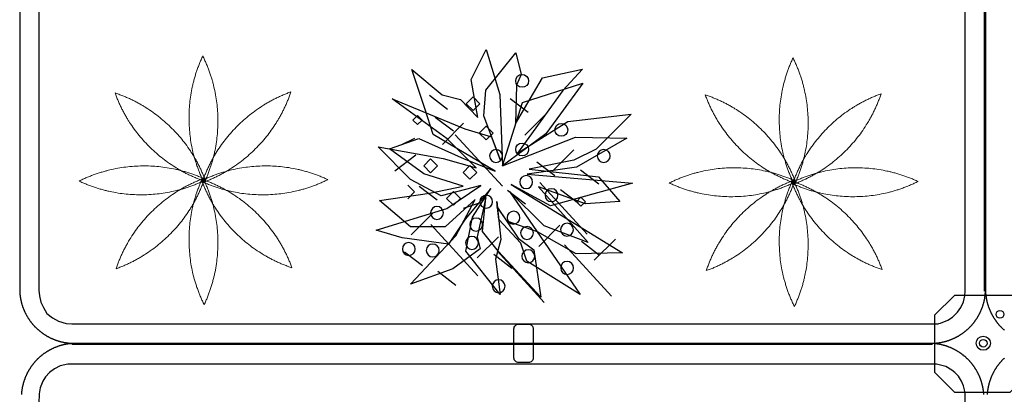
# Model space of a CAD drawing. Extents: x -610 to 603, y -419 to 423.
# Drawn here: x -495 to -342, y -116 to -57 of the extents above; entities that cross this region are included whole.
import ezdxf

# ---------------------------------------------------------------- set-up
doc = ezdxf.new("R2010")
doc.units = 0
doc.header["$LTSCALE"] = 15.24
doc.header["$MEASUREMENT"] = 0
doc.layers.get('0').update_dxf_attribs({"linetype": 'CONTINUOUS'})
doc.layers.add('____-69', color=7, linetype='CONTINUOUS')
doc.layers.add('レイヤ-1', color=7, linetype='CONTINUOUS')

# ---------------------------------------------------------------- blocks, each defined once
blk = doc.blocks.new('____-4')
at = {"color": 17, "linetype": 'Continuous', "flags": 128}
blk.add_lwpolyline([(-873.94, -360.66, -0.414214), (-871.44, -358.16), (-866.44, -358.16, -0.414214), (-863.94, -360.66), (-863.94, -375.66, -0.414214), (-866.44, -378.16), (-871.44, -378.16, -0.414214), (-873.94, -375.66)], format="xyb", close=True, dxfattribs=at)

msp = doc.modelspace()

# ---------------------------------------------------------------- linework, layer by layer
at = {"color": 80, "linetype": 'Continuous'}
for p, q in [((-428.91, -71.35), (-431.71, -69.22)), ((-426.02, -70.48), (-424.95, -69.42)), ((-424.95, -69.42), (-423.89, -70.48)), ((-416.42, -71.86), (-419.22, -69.72)), ((-424.95, -71.55), (-426.02, -70.48)), ((-423.89, -70.48), (-424.95, -71.55)), ((-434.29, -73.02), (-433.58, -72.31)), ((-433.58, -73.73), (-434.29, -73.02)), ((-433.58, -72.31), (-432.87, -73.02)), ((-432.87, -73.02), (-433.58, -73.73)), ((-428.02, -74.76), (-430.82, -72.62)), ((-413.64, -72.08), (-416.93, -75.37)), ((-426.42, -73.52), (-429.72, -76.81)), ((-423.99, -75.05), (-422.92, -73.98)), ((-422.92, -73.98), (-421.86, -75.05)), ((-436.14, -76.87), (-434.01, -75.81)), ((-420.41, -83.29), (-427.73, -75.29)), ((-422.92, -76.11), (-423.99, -75.05)), ((-421.86, -75.05), (-422.92, -76.11)), ((-409.32, -77.65), (-412.61, -80.95)), ((-433.84, -78.46), (-437.13, -80.93)), ((-432.61, -80.12), (-431.55, -79.06)), ((-431.55, -79.06), (-430.48, -80.12)), ((-431.55, -81.19), (-432.61, -80.12)), ((-430.48, -80.12), (-431.55, -81.19)), ((-426.52, -81.14), (-425.46, -80.07)), ((-425.46, -80.07), (-424.39, -81.14)), ((-412.26, -81.69), (-415.06, -79.55)), ((-405.45, -82.95), (-408.25, -80.81)), ((-425.46, -82.2), (-426.52, -81.14)), ((-424.39, -81.14), (-425.46, -82.2)), ((-435.1, -83.11), (-434.03, -84.18)), ((-430.55, -85.47), (-433.35, -83.33)), ((-416.8, -86.1), (-419.6, -83.96)), ((-407.26, -90.73), (-414.58, -82.73)), ((-408.6, -85.97), (-411.4, -83.83)), ((-434.03, -84.18), (-435.1, -85.24)), ((-429.06, -85.19), (-428, -84.13)), ((-428, -86.26), (-429.06, -85.19)), ((-428, -84.13), (-426.93, -85.19)), ((-426.93, -85.19), (-428, -86.26)), ((-408.92, -85.7), (-408.21, -84.99)), ((-408.21, -84.99), (-407.5, -85.7)), ((-426.42, -86.7), (-423.95, -85.88)), ((-408.21, -86.41), (-408.92, -85.7)), ((-407.5, -85.7), (-408.21, -86.41)), ((-431.28, -87.54), (-434.58, -90.84)), ((-424.21, -97.22), (-431.53, -89.22)), ((-411.48, -89.34), (-414.77, -92.64)), ((-421.02, -91.14), (-424.31, -94.44)), ((-402.84, -91.5), (-406.13, -94.8)), ((-403.46, -100.38), (-410.77, -92.38)), ((-405.32, -94.03), (-408.12, -91.9)), ((-432.82, -95.67), (-435.62, -93.53)), ((-418.94, -96.05), (-421.74, -93.91)), ((-413.92, -101.33), (-421.23, -93.33)), ((-427.65, -98.7), (-430.45, -96.56))]:
    msp.add_line(p, q, dxfattribs=at)
for points in [[(-418.35, -73.58), (-414.16, -66.46), (-407.94, -65.13), (-411.04, -68.45), (-418.08, -78.18), (-410.25, -73.25), (-400.4, -72.1), (-405.86, -77.56), (-409.32, -79.26), (-416.27, -80.65), (-405.46, -81.83), (-402.19, -85.66), (-407.5, -86.02), (-414.79, -83.41), (-407.08, -92.05), (-413.9, -89.47), (-419.31, -84.1), (-408.35, -100.13), (-416.63, -94.96), (-417.53, -92.13), (-420.95, -88.44), (-421.29, -85.69), (-420.67, -91.59), (-421.46, -94.62), (-420.75, -100.12), (-426.08, -93.4), (-425.06, -88.08), (-422.18, -83.66), (-426.17, -88.43), (-428.76, -92.31), (-435.98, -91.33), (-440.03, -90.11), (-429.04, -86.75), (-423.75, -83.16), (-429.89, -84.77), (-434.66, -82.26), (-439.68, -77.2), (-429.6, -78.97), (-424.47, -80.44), (-428.98, -75.92), (-437.53, -69.72), (-426.22, -74.4), (-422.1, -75.62), (-420.7, -79.32), (-423.31, -72.35), (-422.96, -68.37), (-418.34, -62.57), (-417.49, -65.92), (-418.21, -67.6), (-418.35, -73.58)], [(-424.2, -72.62), (-425.28, -66.71), (-422.95, -62.03), (-420.78, -69.02), (-420.41, -80.11), (-417.27, -70.3), (-407.92, -67.28), (-411.38, -72.06), (-413.65, -75.18), (-420.41, -80.11), (-409.03, -75.66), (-401.06, -75.85), (-408.89, -80.31), (-416.56, -81.4), (-400.18, -82.84), (-412.95, -86.35), (-419.04, -83.04), (-401.76, -93.66), (-408.94, -93.82), (-414.94, -90.39), (-419.67, -88.72), (-421.26, -86.44), (-417.96, -91.37), (-415.54, -93.19), (-414.44, -100.51), (-421.03, -93.45), (-423.48, -90.31), (-422.99, -85.06), (-424.31, -91.13), (-423.88, -93.01), (-428.12, -96.12), (-434.68, -98.49), (-427.63, -90.98), (-424.61, -85.34), (-429.29, -89.62), (-434.68, -89.62), (-439.48, -85.53), (-431.74, -84.36), (-426.51, -83.27), (-432.61, -81.37), (-437.96, -77.5), (-433.38, -75.9), (-426.33, -79.06), (-421.54, -80.93), (-431.18, -75.27), (-432.43, -71.22), (-434.48, -65.18), (-429.78, -69.09), (-426.9, -69.81), (-424.2, -72.62)]]:
    msp.add_lwpolyline(points, dxfattribs=at)
for centre, major_axis, start_param, end_param in [((-417.34, -66.93), (0, 1), 4.710024256827511, 10.9932095640071), ((-411.25, -74.54), (0.01, 1), -1.56249178752547, 4.720693519654116), ((-421.4, -78.6), (0, 1), 4.708882, 10.992067), ((-417.34, -77.58), (0.01, 1), -1.56249178752547, 4.720693519654116), ((-404.66, -78.6), (0, 1), 4.709458, 10.992643), ((-416.71, -82.65), (0, 1), 4.709458, 10.992643), ((-412.78, -84.69), (0.01, 1), -1.563029, 4.720156), ((-422.92, -85.7), (0, 1), 4.709458, 10.992643), ((-430.57, -87.44), (0, 1), 4.709458, 10.992643), ((-424.48, -89.25), (0, 1), 4.709458, 10.992643), ((-418.68, -88.18), (0, 1), 4.709458, 10.992643), ((-416.58, -90.55), (0, 1), 4.709458, 10.992643), ((-410.37, -90.04), (0, 1), 4.709458, 10.992643), ((-425.13, -92.1), (0, 1), 4.709458, 10.992643), ((-434.94, -93.05), (0, 1), 4.709458, 10.992643), ((-431.22, -93.27), (0, 1), 4.709458, 10.992643), ((-416.39, -94.17), (0, 1), 4.709458, 10.992643), ((-410.35, -95.98), (0, 1), 4.709458, 10.992643), ((-420.98, -98.83), (0, 1), 4.709458, 10.992643)]:
    msp.add_ellipse(centre, major_axis=major_axis, ratio=1, start_param=start_param, end_param=end_param, dxfattribs=at)
at = {"layer": '____-69', "color": 2, "linetype": 'Continuous'}
for p, q in [((-495.37, 34.03), (-495.37, -99.6)), ((-492.38, 34.03), (-492.38, -99.6)), ((-348.51, -99.6), (-348.51, 34.03)), ((-345.51, -99.6), (-345.51, 34.03)), ((-345.37, 34.03), (-345.37, -99.6)), ((-487.28, -104.69), (-353.6, -104.69)), ((-487.28, -107.69), (-353.6, -107.69)), ((-353.6, -107.88), (-487.28, -107.88))]:
    msp.add_line(p, q, dxfattribs=at)
for points in [[(-354.5, -104.69), (-353, -104.66), (-352.35, -104.54), (-351.21, -104.1), (-350.5, -103.64), (-349.71, -102.88), (-349.19, -102.14), (-348.78, -101.24), (-348.56, -100.34), (-348.51, -99.6), (-348.51, 34.48)], [(-492.38, 32.99), (-492.38, -99.45), (-492.32, -100.34), (-492.08, -101.32), (-491.66, -102.14), (-491.14, -103.04), (-490.28, -103.72), (-489.35, -104.26), (-488.18, -104.61), (-486.38, -104.69), (-475.59, -104.69), (-356.3, -104.69), (-353.75, -104.68), (-352.68, -104.65)], [(-348.51, -249.6), (-348.51, -115.52), (-348.62, -114.92), (-348.78, -114.32), (-349.11, -113.57), (-349.54, -112.82), (-350.16, -112.22), (-350.61, -111.85), (-351.53, -111.32), (-353, -110.91), (-487.88, -110.91), (-489.08, -111.21), (-489.98, -111.65), (-490.73, -112.22), (-491.34, -112.89), (-491.78, -113.57), (-492.19, -114.62), (-492.36, -115.52), (-492.38, -117.01)]]:
    msp.add_lwpolyline(points, dxfattribs=at)
at = {"layer": '____-69', "color": 2, "linetype": 'Continuous', "flags": 128}
for points in [[(-495.37, -99.62), (-495.37, -99.69), (-495.36, -99.76), (-495.36, -99.83), (-495.35, -99.9), (-495.35, -99.97), (-495.34, -100.04), (-495.33, -100.1), (-495.33, -100.17), (-495.32, -100.24), (-495.31, -100.31), (-495.3, -100.37), (-495.29, -100.44), (-495.28, -100.51), (-495.27, -100.58), (-495.26, -100.64), (-495.25, -100.71), (-495.24, -100.78), (-495.23, -100.84), (-495.21, -100.91), (-495.2, -100.97), (-495.19, -101.04), (-495.17, -101.11), (-495.16, -101.17), (-495.14, -101.24), (-495.13, -101.3), (-495.11, -101.37), (-495.09, -101.43), (-495.07, -101.5), (-495.06, -101.56), (-495.04, -101.63), (-495.02, -101.69), (-495, -101.75), (-494.98, -101.82), (-494.96, -101.88), (-494.94, -101.95), (-494.92, -102.01), (-494.89, -102.07), (-494.87, -102.13), (-494.85, -102.2), (-494.82, -102.26), (-494.8, -102.32), (-494.77, -102.39), (-494.75, -102.45), (-494.72, -102.51), (-494.7, -102.57), (-494.67, -102.63), (-494.64, -102.69), (-494.61, -102.76), (-494.58, -102.82), (-494.55, -102.88), (-494.53, -102.94), (-494.49, -103), (-494.46, -103.06), (-494.43, -103.12), (-494.4, -103.18), (-494.37, -103.24), (-494.34, -103.3), (-494.3, -103.36), (-494.27, -103.42), (-494.23, -103.48), (-494.2, -103.54), (-494.16, -103.6), (-494.13, -103.66), (-494.09, -103.72), (-494.09, -103.72), (-494.05, -103.78), (-494.02, -103.83), (-493.98, -103.89), (-493.94, -103.95), (-493.9, -104.01), (-493.86, -104.06), (-493.83, -104.12), (-493.79, -104.17), (-493.75, -104.23), (-493.71, -104.28), (-493.66, -104.34), (-493.62, -104.39), (-493.58, -104.45), (-493.54, -104.5), (-493.5, -104.55), (-493.46, -104.61), (-493.41, -104.66), (-493.37, -104.71), (-493.33, -104.76), (-493.28, -104.81), (-493.24, -104.86), (-493.19, -104.91), (-493.15, -104.96), (-493.1, -105.01), (-493.06, -105.06), (-493.01, -105.11), (-492.96, -105.16), (-492.92, -105.21), (-492.87, -105.25), (-492.82, -105.3), (-492.77, -105.35), (-492.72, -105.39), (-492.67, -105.44), (-492.62, -105.48), (-492.58, -105.53), (-492.53, -105.57), (-492.47, -105.62), (-492.42, -105.66), (-492.37, -105.7), (-492.32, -105.75), (-492.27, -105.79), (-492.22, -105.83), (-492.16, -105.87), (-492.11, -105.91), (-492.06, -105.96), (-492, -106), (-491.95, -106.04), (-491.89, -106.08), (-491.84, -106.12), (-491.78, -106.15), (-491.73, -106.19), (-491.67, -106.23), (-491.62, -106.27), (-491.56, -106.31), (-491.5, -106.34), (-491.44, -106.38), (-491.39, -106.42), (-491.33, -106.45), (-491.27, -106.49), (-491.21, -106.52), (-491.15, -106.56), (-491.09, -106.59), (-491.03, -106.62), (-490.97, -106.66), (-490.97, -106.66), (-490.91, -106.69), (-490.85, -106.72), (-490.79, -106.76), (-490.73, -106.79), (-490.66, -106.82), (-490.6, -106.85), (-490.54, -106.88), (-490.48, -106.91), (-490.42, -106.94), (-490.35, -106.96), (-490.29, -106.99), (-490.23, -107.02), (-490.17, -107.04), (-490.1, -107.07), (-490.04, -107.1), (-489.98, -107.12), (-489.92, -107.15), (-489.85, -107.17), (-489.79, -107.19), (-489.73, -107.22), (-489.66, -107.24), (-489.6, -107.26), (-489.54, -107.28), (-489.47, -107.3), (-489.41, -107.32), (-489.34, -107.34), (-489.28, -107.36), (-489.21, -107.38), (-489.15, -107.4), (-489.08, -107.41), (-489.02, -107.43), (-488.96, -107.45), (-488.89, -107.46), (-488.82, -107.48), (-488.76, -107.49), (-488.69, -107.51), (-488.63, -107.52), (-488.56, -107.53), (-488.5, -107.55), (-488.43, -107.56), (-488.36, -107.57), (-488.3, -107.58), (-488.23, -107.59), (-488.16, -107.6), (-488.1, -107.61), (-488.03, -107.62), (-487.96, -107.63), (-487.9, -107.64), (-487.83, -107.64), (-487.76, -107.65), (-487.7, -107.66), (-487.63, -107.66), (-487.56, -107.67), (-487.49, -107.67), (-487.42, -107.68), (-487.36, -107.68), (-487.29, -107.68), (-487.22, -107.69), (-487.15, -107.69), (-487.08, -107.69), (-487.01, -107.69), (-486.94, -107.69), (-486.87, -107.69), (-486.81, -107.69), (-486.81, -107.69)], [(-353.94, -107.69), (-353.87, -107.69), (-353.8, -107.69), (-353.73, -107.69), (-353.66, -107.69), (-353.59, -107.69), (-353.53, -107.69), (-353.46, -107.68), (-353.39, -107.68), (-353.32, -107.68), (-353.25, -107.67), (-353.18, -107.67), (-353.12, -107.66), (-353.05, -107.66), (-352.98, -107.65), (-352.91, -107.64), (-352.85, -107.64), (-352.78, -107.63), (-352.71, -107.62), (-352.65, -107.61), (-352.58, -107.6), (-352.51, -107.59), (-352.45, -107.58), (-352.38, -107.57), (-352.31, -107.56), (-352.25, -107.55), (-352.18, -107.53), (-352.12, -107.52), (-352.05, -107.51), (-351.99, -107.49), (-351.92, -107.48), (-351.85, -107.46), (-351.79, -107.45), (-351.72, -107.43), (-351.66, -107.41), (-351.59, -107.4), (-351.53, -107.38), (-351.47, -107.36), (-351.4, -107.34), (-351.34, -107.32), (-351.27, -107.3), (-351.21, -107.28), (-351.15, -107.26), (-351.08, -107.24), (-351.02, -107.22), (-350.95, -107.19), (-350.89, -107.17), (-350.83, -107.15), (-350.77, -107.12), (-350.7, -107.1), (-350.64, -107.07), (-350.58, -107.04), (-350.51, -107.02), (-350.45, -106.99), (-350.39, -106.96), (-350.33, -106.94), (-350.27, -106.91), (-350.2, -106.88), (-350.14, -106.85), (-350.08, -106.82), (-350.02, -106.79), (-349.96, -106.76), (-349.9, -106.72), (-349.84, -106.69), (-349.78, -106.66), (-349.78, -106.66), (-349.71, -106.62), (-349.65, -106.59), (-349.59, -106.56), (-349.53, -106.52), (-349.48, -106.49), (-349.42, -106.45), (-349.36, -106.42), (-349.3, -106.38), (-349.24, -106.34), (-349.19, -106.31), (-349.13, -106.27), (-349.07, -106.23), (-349.02, -106.19), (-348.96, -106.15), (-348.9, -106.12), (-348.85, -106.08), (-348.8, -106.04), (-348.74, -106), (-348.69, -105.96), (-348.63, -105.91), (-348.58, -105.87), (-348.53, -105.83), (-348.48, -105.79), (-348.42, -105.75), (-348.37, -105.7), (-348.32, -105.66), (-348.27, -105.62), (-348.22, -105.57), (-348.17, -105.53), (-348.12, -105.48), (-348.07, -105.44), (-348.02, -105.39), (-347.97, -105.35), (-347.92, -105.3), (-347.88, -105.25), (-347.83, -105.21), (-347.78, -105.16), (-347.74, -105.11), (-347.69, -105.06), (-347.64, -105.01), (-347.6, -104.96), (-347.55, -104.91), (-347.51, -104.86), (-347.46, -104.81), (-347.42, -104.76), (-347.38, -104.71), (-347.33, -104.66), (-347.29, -104.61), (-347.25, -104.55), (-347.2, -104.5), (-347.16, -104.45), (-347.12, -104.39), (-347.08, -104.34), (-347.04, -104.28), (-347, -104.23), (-346.96, -104.17), (-346.92, -104.12), (-346.88, -104.06), (-346.84, -104.01), (-346.8, -103.95), (-346.76, -103.89), (-346.73, -103.83), (-346.69, -103.78), (-346.65, -103.72), (-346.65, -103.72), (-346.62, -103.66), (-346.58, -103.6), (-346.54, -103.54), (-346.51, -103.48), (-346.48, -103.42), (-346.44, -103.36), (-346.41, -103.3), (-346.38, -103.24), (-346.34, -103.18), (-346.31, -103.12), (-346.28, -103.06), (-346.25, -103), (-346.22, -102.94), (-346.19, -102.88), (-346.16, -102.82), (-346.13, -102.76), (-346.1, -102.69), (-346.08, -102.63), (-346.05, -102.57), (-346.02, -102.51), (-346, -102.45), (-345.97, -102.39), (-345.95, -102.32), (-345.92, -102.26), (-345.9, -102.2), (-345.87, -102.13), (-345.85, -102.07), (-345.83, -102.01), (-345.81, -101.95), (-345.79, -101.88), (-345.77, -101.82), (-345.75, -101.75), (-345.73, -101.69), (-345.71, -101.63), (-345.69, -101.56), (-345.67, -101.5), (-345.65, -101.43), (-345.63, -101.37), (-345.62, -101.3), (-345.6, -101.24), (-345.59, -101.17), (-345.57, -101.11), (-345.56, -101.04), (-345.54, -100.97), (-345.53, -100.91), (-345.52, -100.84), (-345.5, -100.78), (-345.49, -100.71), (-345.48, -100.64), (-345.47, -100.58), (-345.46, -100.51), (-345.45, -100.44), (-345.44, -100.37), (-345.43, -100.31), (-345.42, -100.24), (-345.42, -100.17), (-345.41, -100.1), (-345.4, -100.04), (-345.4, -99.97), (-345.39, -99.9), (-345.39, -99.83), (-345.38, -99.76), (-345.38, -99.69), (-345.37, -99.62), (-345.37, -99.62)], [(-345.37, -99.62), (-345.37, -99.69), (-345.36, -99.76), (-345.36, -99.83), (-345.35, -99.9), (-345.35, -99.97), (-345.34, -100.04), (-345.33, -100.1), (-345.33, -100.17), (-345.32, -100.24), (-345.31, -100.31), (-345.3, -100.37), (-345.29, -100.44), (-345.28, -100.51), (-345.27, -100.58), (-345.26, -100.64), (-345.25, -100.71), (-345.24, -100.78), (-345.23, -100.84), (-345.21, -100.91), (-345.2, -100.97), (-345.19, -101.04), (-345.17, -101.11), (-345.16, -101.17), (-345.14, -101.24), (-345.13, -101.3), (-345.11, -101.37), (-345.09, -101.43), (-345.07, -101.5), (-345.06, -101.56), (-345.04, -101.63), (-345.02, -101.69), (-345, -101.75), (-344.98, -101.82), (-344.96, -101.88), (-344.94, -101.95), (-344.92, -102.01), (-344.89, -102.07), (-344.87, -102.13), (-344.85, -102.2), (-344.82, -102.26), (-344.8, -102.32), (-344.77, -102.39), (-344.75, -102.45), (-344.72, -102.51), (-344.7, -102.57), (-344.67, -102.63), (-344.64, -102.69), (-344.61, -102.76), (-344.58, -102.82), (-344.55, -102.88), (-344.53, -102.94), (-344.49, -103), (-344.46, -103.06), (-344.43, -103.12), (-344.4, -103.18), (-344.37, -103.24), (-344.34, -103.3), (-344.3, -103.36), (-344.27, -103.42), (-344.23, -103.48), (-344.2, -103.54), (-344.16, -103.6), (-344.13, -103.66), (-344.09, -103.72), (-344.09, -103.72), (-344.05, -103.78), (-344.02, -103.83), (-343.98, -103.89), (-343.94, -103.95), (-343.9, -104.01), (-343.86, -104.06), (-343.83, -104.12), (-343.79, -104.17), (-343.75, -104.23), (-343.71, -104.28), (-343.66, -104.34), (-343.62, -104.39), (-343.58, -104.45), (-343.54, -104.5), (-343.5, -104.55), (-343.46, -104.61), (-343.41, -104.66), (-343.37, -104.71), (-343.33, -104.76), (-343.28, -104.81), (-343.24, -104.86), (-343.19, -104.91), (-343.15, -104.96), (-343.1, -105.01), (-343.06, -105.06), (-343.01, -105.11), (-342.96, -105.16), (-342.92, -105.21), (-342.87, -105.25), (-342.82, -105.3), (-342.77, -105.35), (-342.72, -105.39), (-342.67, -105.44), (-342.62, -105.48), (-342.58, -105.53), (-342.53, -105.57), (-342.47, -105.62), (-342.42, -105.66)], [(-487.05, -107.72), (-487.12, -107.72), (-487.19, -107.73), (-487.26, -107.73), (-487.33, -107.74), (-487.4, -107.74), (-487.46, -107.75), (-487.53, -107.76), (-487.6, -107.76), (-487.67, -107.77), (-487.74, -107.78), (-487.8, -107.79), (-487.87, -107.8), (-487.94, -107.81), (-488.01, -107.82), (-488.07, -107.83), (-488.14, -107.84), (-488.21, -107.85), (-488.27, -107.86), (-488.34, -107.88), (-488.4, -107.89), (-488.47, -107.9), (-488.54, -107.92), (-488.6, -107.93), (-488.67, -107.95), (-488.73, -107.96), (-488.8, -107.98), (-488.86, -108), (-488.93, -108.02), (-488.99, -108.03), (-489.06, -108.05), (-489.12, -108.07), (-489.18, -108.09), (-489.25, -108.11), (-489.31, -108.13), (-489.37, -108.15), (-489.44, -108.17), (-489.5, -108.2), (-489.56, -108.22), (-489.63, -108.24), (-489.69, -108.27), (-489.75, -108.29), (-489.82, -108.32), (-489.88, -108.34), (-489.94, -108.37), (-490, -108.39), (-490.06, -108.42), (-490.12, -108.45), (-490.19, -108.48), (-490.25, -108.51), (-490.31, -108.54), (-490.37, -108.56), (-490.43, -108.6), (-490.49, -108.63), (-490.55, -108.66), (-490.61, -108.69), (-490.67, -108.72), (-490.73, -108.75), (-490.79, -108.79), (-490.85, -108.82), (-490.91, -108.86), (-490.97, -108.89), (-491.03, -108.93), (-491.09, -108.96), (-491.15, -109), (-491.15, -109), (-491.21, -109.03), (-491.26, -109.07), (-491.32, -109.11), (-491.38, -109.15), (-491.44, -109.19), (-491.49, -109.23), (-491.55, -109.26), (-491.6, -109.3), (-491.66, -109.34), (-491.71, -109.38), (-491.77, -109.42), (-491.82, -109.47), (-491.88, -109.51), (-491.93, -109.55), (-491.98, -109.59), (-492.04, -109.63), (-492.09, -109.68), (-492.14, -109.72), (-492.19, -109.76), (-492.24, -109.81), (-492.29, -109.85), (-492.34, -109.9), (-492.39, -109.94), (-492.44, -109.99), (-492.49, -110.03), (-492.54, -110.08), (-492.59, -110.13), (-492.64, -110.17), (-492.68, -110.22), (-492.73, -110.27), (-492.78, -110.32), (-492.82, -110.37), (-492.87, -110.41), (-492.91, -110.46), (-492.96, -110.51), (-493, -110.56), (-493.05, -110.61), (-493.09, -110.67), (-493.14, -110.72), (-493.18, -110.77), (-493.22, -110.82), (-493.26, -110.87), (-493.3, -110.93), (-493.35, -110.98), (-493.39, -111.03), (-493.43, -111.09), (-493.47, -111.14), (-493.51, -111.19), (-493.55, -111.25), (-493.59, -111.3), (-493.62, -111.36), (-493.66, -111.42), (-493.7, -111.47), (-493.74, -111.53), (-493.77, -111.59), (-493.81, -111.64), (-493.85, -111.7), (-493.88, -111.76), (-493.92, -111.82), (-493.95, -111.88), (-493.99, -111.94), (-494.02, -112), (-494.06, -112.06), (-494.09, -112.12), (-494.09, -112.12), (-494.12, -112.18), (-494.15, -112.24), (-494.19, -112.3), (-494.22, -112.36), (-494.25, -112.42), (-494.28, -112.49), (-494.31, -112.55), (-494.34, -112.61), (-494.37, -112.67), (-494.39, -112.73), (-494.42, -112.8), (-494.45, -112.86), (-494.48, -112.92), (-494.5, -112.98), (-494.53, -113.05), (-494.55, -113.11), (-494.58, -113.17), (-494.6, -113.24), (-494.62, -113.3), (-494.65, -113.36), (-494.67, -113.43), (-494.69, -113.49), (-494.71, -113.55), (-494.73, -113.62), (-494.75, -113.68), (-494.77, -113.74), (-494.79, -113.81), (-494.81, -113.87), (-494.83, -113.94), (-494.85, -114), (-494.86, -114.07), (-494.88, -114.13), (-494.89, -114.2), (-494.91, -114.26), (-494.93, -114.33), (-494.94, -114.39), (-494.95, -114.46), (-494.97, -114.53), (-494.98, -114.59), (-494.99, -114.66), (-495, -114.72), (-495.01, -114.79), (-495.02, -114.86), (-495.03, -114.92), (-495.04, -114.99), (-495.05, -115.06), (-495.06, -115.12), (-495.07, -115.19), (-495.08, -115.26), (-495.08, -115.32), (-495.09, -115.39), (-495.1, -115.46), (-495.1, -115.53), (-495.11, -115.6), (-495.11, -115.66)], [(-345.63, -115.66), (-345.64, -115.6), (-345.64, -115.53), (-345.65, -115.46), (-345.65, -115.39), (-345.66, -115.32), (-345.67, -115.26), (-345.68, -115.19), (-345.68, -115.12), (-345.69, -115.06), (-345.7, -114.99), (-345.71, -114.92), (-345.72, -114.86), (-345.73, -114.79), (-345.74, -114.72), (-345.75, -114.66), (-345.77, -114.59), (-345.78, -114.53), (-345.79, -114.46), (-345.81, -114.39), (-345.82, -114.33), (-345.83, -114.26), (-345.85, -114.2), (-345.87, -114.13), (-345.88, -114.07), (-345.9, -114), (-345.92, -113.94), (-345.93, -113.87), (-345.95, -113.81), (-345.97, -113.74), (-345.99, -113.68), (-346.01, -113.62), (-346.03, -113.55), (-346.05, -113.49), (-346.08, -113.43), (-346.1, -113.36), (-346.12, -113.3), (-346.14, -113.24), (-346.17, -113.17), (-346.19, -113.11), (-346.22, -113.05), (-346.24, -112.98), (-346.27, -112.92), (-346.29, -112.86), (-346.32, -112.8), (-346.35, -112.73), (-346.38, -112.67), (-346.41, -112.61), (-346.44, -112.55), (-346.47, -112.49), (-346.5, -112.42), (-346.53, -112.36), (-346.56, -112.3), (-346.59, -112.24), (-346.62, -112.18), (-346.65, -112.12), (-346.65, -112.12), (-346.69, -112.06), (-346.72, -112), (-346.76, -111.94), (-346.79, -111.88), (-346.83, -111.82), (-346.86, -111.76), (-346.9, -111.7), (-346.93, -111.64), (-346.97, -111.59), (-347.01, -111.53), (-347.04, -111.47), (-347.08, -111.42), (-347.12, -111.36), (-347.16, -111.3), (-347.2, -111.25), (-347.24, -111.19), (-347.28, -111.14), (-347.32, -111.09), (-347.36, -111.03), (-347.4, -110.98), (-347.44, -110.93), (-347.48, -110.87), (-347.52, -110.82), (-347.57, -110.77), (-347.61, -110.72), (-347.65, -110.67), (-347.7, -110.61), (-347.74, -110.56), (-347.79, -110.51), (-347.83, -110.46), (-347.88, -110.41), (-347.92, -110.37), (-347.97, -110.32), (-348.01, -110.27), (-348.06, -110.22), (-348.11, -110.17), (-348.16, -110.13), (-348.2, -110.08), (-348.25, -110.03), (-348.3, -109.99), (-348.35, -109.94), (-348.4, -109.9), (-348.45, -109.85), (-348.5, -109.81), (-348.55, -109.76), (-348.6, -109.72), (-348.66, -109.68), (-348.71, -109.63), (-348.76, -109.59), (-348.81, -109.55), (-348.87, -109.51), (-348.92, -109.47), (-348.97, -109.42), (-349.03, -109.38), (-349.08, -109.34), (-349.14, -109.3), (-349.2, -109.26), (-349.25, -109.23), (-349.31, -109.19), (-349.37, -109.15), (-349.42, -109.11), (-349.48, -109.07), (-349.54, -109.03), (-349.6, -109), (-349.6, -109), (-349.66, -108.96), (-349.71, -108.93), (-349.77, -108.89), (-349.83, -108.86), (-349.89, -108.82), (-349.95, -108.79), (-350.01, -108.75), (-350.07, -108.72), (-350.13, -108.69), (-350.19, -108.66), (-350.25, -108.63), (-350.31, -108.6), (-350.37, -108.56), (-350.44, -108.54), (-350.5, -108.51), (-350.56, -108.48), (-350.62, -108.45), (-350.68, -108.42), (-350.74, -108.39), (-350.8, -108.37), (-350.87, -108.34), (-350.93, -108.32), (-350.99, -108.29), (-351.05, -108.27), (-351.12, -108.24), (-351.18, -108.22), (-351.24, -108.2), (-351.31, -108.17), (-351.37, -108.15), (-351.43, -108.13), (-351.5, -108.11), (-351.56, -108.09), (-351.62, -108.07), (-351.69, -108.05), (-351.75, -108.03), (-351.82, -108.02), (-351.88, -108), (-351.95, -107.98), (-352.01, -107.96), (-352.08, -107.95), (-352.14, -107.93), (-352.21, -107.92), (-352.27, -107.9), (-352.34, -107.89), (-352.41, -107.88), (-352.47, -107.86), (-352.54, -107.85), (-352.61, -107.84), (-352.67, -107.83), (-352.74, -107.82), (-352.81, -107.81), (-352.87, -107.8), (-352.94, -107.79), (-353.01, -107.78), (-353.08, -107.77), (-353.14, -107.76), (-353.21, -107.76), (-353.28, -107.75), (-353.35, -107.74), (-353.42, -107.74), (-353.49, -107.73), (-353.55, -107.73), (-353.62, -107.72), (-353.69, -107.72), (-353.69, -107.72)], [(-342.44, -109.99), (-342.49, -110.03), (-342.54, -110.08), (-342.59, -110.13), (-342.64, -110.17), (-342.68, -110.22), (-342.73, -110.27), (-342.78, -110.32), (-342.82, -110.37), (-342.87, -110.41), (-342.91, -110.46), (-342.96, -110.51), (-343, -110.56), (-343.05, -110.61), (-343.09, -110.67), (-343.14, -110.72), (-343.18, -110.77), (-343.22, -110.82), (-343.26, -110.87), (-343.3, -110.93), (-343.35, -110.98), (-343.39, -111.03), (-343.43, -111.09), (-343.47, -111.14), (-343.51, -111.19), (-343.55, -111.25), (-343.59, -111.3), (-343.62, -111.36), (-343.66, -111.42), (-343.7, -111.47), (-343.74, -111.53), (-343.77, -111.59), (-343.81, -111.64), (-343.85, -111.7), (-343.88, -111.76), (-343.92, -111.82), (-343.95, -111.88), (-343.99, -111.94), (-344.02, -112), (-344.06, -112.06), (-344.09, -112.12), (-344.09, -112.12), (-344.12, -112.18), (-344.15, -112.24), (-344.19, -112.3), (-344.22, -112.36), (-344.25, -112.42), (-344.28, -112.49), (-344.31, -112.55), (-344.34, -112.61), (-344.37, -112.67), (-344.39, -112.73), (-344.42, -112.8), (-344.45, -112.86), (-344.48, -112.92), (-344.5, -112.98), (-344.53, -113.05), (-344.55, -113.11), (-344.58, -113.17), (-344.6, -113.24), (-344.62, -113.3), (-344.65, -113.36), (-344.67, -113.43), (-344.69, -113.49), (-344.71, -113.55), (-344.73, -113.62), (-344.75, -113.68), (-344.77, -113.74), (-344.79, -113.81), (-344.81, -113.87), (-344.83, -113.94), (-344.85, -114), (-344.86, -114.07), (-344.88, -114.13), (-344.89, -114.2), (-344.91, -114.26), (-344.93, -114.33), (-344.94, -114.39), (-344.95, -114.46), (-344.97, -114.53), (-344.98, -114.59), (-344.99, -114.66), (-345, -114.72), (-345.01, -114.79), (-345.02, -114.86), (-345.03, -114.92), (-345.04, -114.99), (-345.05, -115.06), (-345.06, -115.12), (-345.07, -115.19), (-345.08, -115.26), (-345.08, -115.32), (-345.09, -115.39), (-345.1, -115.46), (-345.1, -115.53), (-345.11, -115.6), (-345.11, -115.66)]]:
    msp.add_lwpolyline(points, dxfattribs=at)
at = {"layer": '____-69', "color": 1, "linetype": 'Continuous'}
msp.add_lwpolyline([(-353.31, -112.16), (-350.2, -115.26), (-341.55, -115.26), (-338.33, -112.04), (-338.33, -103.16), (-341.25, -100.25), (-350.2, -100.25), (-353.3, -103.34), (-353.3, -112.16)], dxfattribs=at)
for centre, radius in [((-343.13, -103.19), 0.6), ((-345.72, -107.68), 1.1), ((-345.72, -107.68), 0.588)]:
    msp.add_circle(centre, radius, dxfattribs=at)
at = {"layer": 'レイヤ-1', "color": 93, "linetype": 'Continuous', "lineweight": 18}
for points in [[(-466.94, -63.06), (-469.13, -67.77), (-469.02, -78.14), (-466.72, -82.79)], [(-466.72, -82.79), (-464.53, -78.09), (-464.65, -67.72), (-466.94, -63.06)], [(-375.27, -63.36), (-377.46, -68.06), (-377.35, -78.43), (-375.05, -83.08)], [(-375.05, -83.08), (-372.86, -78.38), (-372.98, -68.01), (-375.27, -63.36)], [(-480.57, -68.8), (-478.79, -73.68), (-471.37, -80.93), (-466.46, -82.59)], [(-466.46, -82.59), (-468.24, -77.72), (-475.66, -70.47), (-480.57, -68.8)], [(-467.04, -82.75), (-462.17, -80.98), (-454.92, -73.56), (-453.25, -68.64)], [(-453.25, -68.64), (-458.13, -70.42), (-465.38, -77.84), (-467.04, -82.75)], [(-388.9, -69.09), (-387.12, -73.97), (-379.7, -81.22), (-374.79, -82.88)], [(-374.79, -82.88), (-376.57, -78.01), (-383.99, -70.76), (-388.9, -69.09)], [(-375.37, -83.04), (-370.5, -81.27), (-363.25, -73.85), (-361.58, -68.93)], [(-361.58, -68.93), (-366.46, -70.71), (-373.71, -78.13), (-375.37, -83.04)], [(-466.42, -82.27), (-471.12, -80.08), (-481.5, -80.2), (-486.15, -82.49)], [(-447.51, -82.27), (-452.22, -80.08), (-462.59, -80.2), (-467.24, -82.49)], [(-374.75, -82.56), (-379.45, -80.37), (-389.83, -80.49), (-394.48, -82.79)], [(-355.84, -82.56), (-360.55, -80.37), (-370.92, -80.49), (-375.57, -82.79)], [(-486.15, -82.49), (-481.45, -84.68), (-471.07, -84.57), (-466.42, -82.27)], [(-480.41, -96.12), (-475.54, -94.34), (-468.28, -86.92), (-466.62, -82.01)], [(-466.62, -82.01), (-471.49, -83.79), (-478.75, -91.21), (-480.41, -96.12)], [(-466.94, -81.97), (-469.13, -86.67), (-469.02, -97.05), (-466.72, -101.7)], [(-467.24, -82.49), (-462.54, -84.68), (-452.17, -84.57), (-447.51, -82.27)], [(-467.2, -82.17), (-465.43, -87.04), (-458.01, -94.3), (-453.09, -95.96)], [(-453.09, -95.96), (-454.87, -91.09), (-462.29, -83.84), (-467.2, -82.17)], [(-466.72, -101.7), (-464.53, -97), (-464.65, -86.62), (-466.94, -81.97)], [(-394.48, -82.79), (-389.78, -84.98), (-379.4, -84.86), (-374.75, -82.56)], [(-388.74, -96.41), (-383.87, -94.63), (-376.61, -87.21), (-374.95, -82.3)], [(-374.95, -82.3), (-379.82, -84.08), (-387.08, -91.5), (-388.74, -96.41)], [(-375.27, -82.26), (-377.46, -86.96), (-377.35, -97.34), (-375.05, -101.99)], [(-375.57, -82.79), (-370.87, -84.98), (-360.5, -84.86), (-355.84, -82.56)], [(-375.53, -82.46), (-373.75, -87.33), (-366.34, -94.59), (-361.42, -96.25)], [(-361.42, -96.25), (-363.2, -91.38), (-370.62, -84.13), (-375.53, -82.46)], [(-375.05, -101.99), (-372.86, -97.29), (-372.98, -86.91), (-375.27, -82.26)]]:
    msp.add_open_spline(points, degree=2, dxfattribs=at)

# ---------------------------------------------------------------- block references
at = {"layer": '____-69', "color": 1, "xscale": 0.3, "yscale": 0.3, "zscale": 0.3}
msp.add_blockref('____-4', (-156.43, 2.75), dxfattribs=at)

doc.saveas('drawing.dxf')
